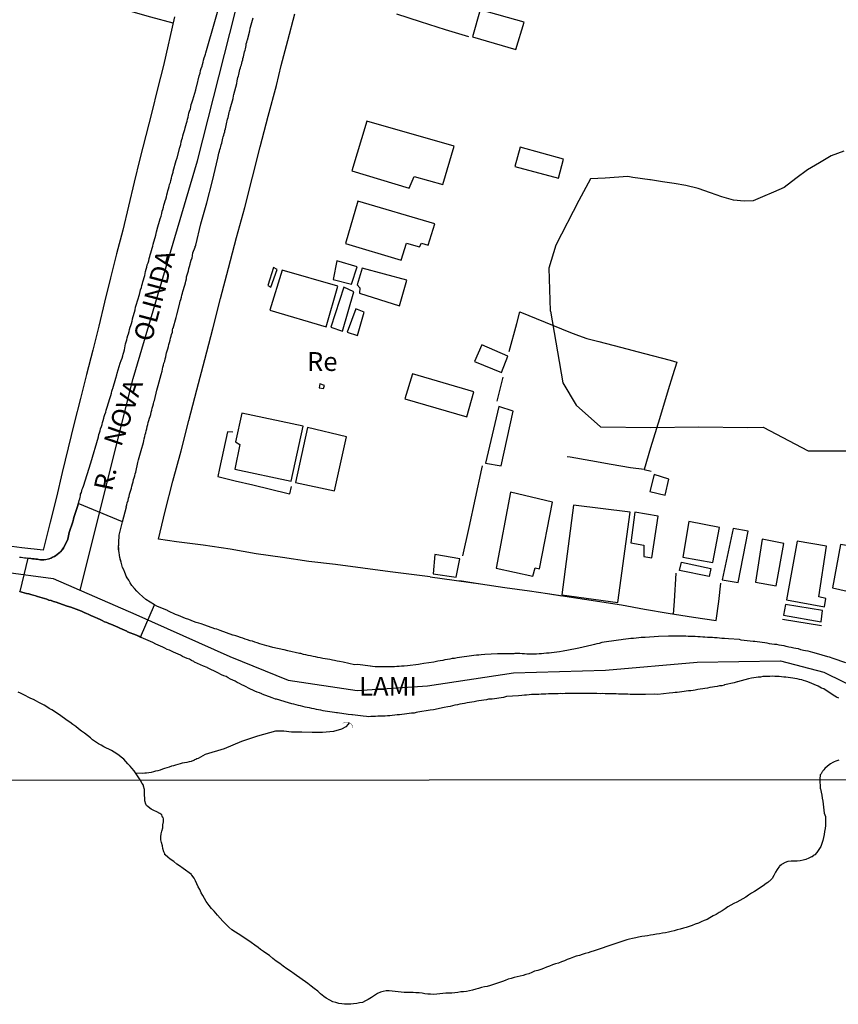
# Model space of a CAD drawing. Units: millimetres. Extents: x 190373 to 192781, y 1652120 to 1654893.
# Drawn here: x 191476 to 191584, y 1653200 to 1653330 of the extents above; entities that cross this region are included whole.
import ezdxf
from ezdxf.enums import TextEntityAlignment as Align

# ---------------------------------------------------------------- set-up
doc = ezdxf.new("R2010")
doc.units = ezdxf.units.MM
for name, color, linetype in [('V-BANHADO', 102, 'Continuous'), ('V-BUEIRO', 1, 'Continuous'), ('V-CRUZAMENTO', 1, 'Continuous'), ('V-EDIFICACAO', 2, 'Continuous'), ('V-EIXO_DE_LOGRADOURO', 3, 'Continuous'), ('V-LOTE', 1, 'Continuous'), ('V-NOME_DOS_LOGRADOUROS', 7, 'Continuous'), ('V-QUADRA', 2, 'Continuous'), ('V-RIO', 71, 'Continuous'), ('V-TESTADA', 5, 'Continuous'), ('V-VALETA', 6, 'Continuous'), ('X-LIMITE_1000', 7, 'Continuous')]:
    doc.layers.add(name, color=color, linetype=linetype)

# ---------------------------------------------------------------- blocks, each defined once
blk = doc.blocks.new('305')
at = {"color": 0, "linetype": 'ByBlock', "lineweight": -2, "const_width": 0.05}
blk.add_lwpolyline([(0.73, 0.39, 0.60863), (-0.73, 0.38)], format="xyb", dxfattribs=at)

msp = doc.modelspace()

# ---------------------------------------------------------------- linework, layer by layer
at = {"layer": 'V-BANHADO'}
msp.add_lwpolyline([(191585.23, 1653312.84), (191583.54, 1653312.22), (191581.98, 1653311.29), (191580.4, 1653310.36), (191578.86, 1653309.18), (191577.28, 1653308), (191575.9, 1653307.4), (191574.41, 1653306.74), (191573.16, 1653306.25), (191572, 1653306.17), (191570.57, 1653306.31), (191569.04, 1653306.76), (191567.51, 1653307.31), (191565.89, 1653307.87), (191564.23, 1653308.25), (191562.69, 1653308.52), (191561.15, 1653308.75), (191559.57, 1653309), (191559.46, 1653309.02), (191557.21, 1653309.33), (191556.54, 1653309.45), (191553.55, 1653309.22), (191551.6, 1653309.16), (191550.02, 1653306.26), (191546.98, 1653300.33), (191546.04, 1653297.28), (191546.25, 1653291.64), (191546.29, 1653291.57), (191547.9, 1653282.05), (191549.66, 1653279.11), (191552.9, 1653276.2), (191559.59, 1653276.14), (191565.91, 1653276.23), (191572.41, 1653276.14), (191574.49, 1653276.17), (191580.48, 1653273.02), (191587.11, 1653273.05)], dxfattribs=at)
at = {"layer": 'V-CRUZAMENTO'}
msp.add_lwpolyline([(191489.62, 1653257.22), (191489.47, 1653257.56), (191489.37, 1653257.9), (191489.26, 1653258.24), (191489.14, 1653258.63), (191489.07, 1653259.18), (191489.02, 1653259.52), (191488.93, 1653259.96), (191488.96, 1653260.8), (191489.02, 1653261.85), (191489.44, 1653263.62), (191483.58, 1653266.02), (191483.56, 1653265.94), (191483.46, 1653265.62), (191482.99, 1653264.19), (191482.94, 1653263.96), (191482.86, 1653263.62), (191482.39, 1653262.17), (191482.2, 1653261.31), (191481.9, 1653260.63), (191481.6, 1653260.1), (191481.21, 1653259.6), (191480.98, 1653259.43), (191480.73, 1653259.21), (191480.41, 1653259), (191480.15, 1653258.9), (191479.85, 1653258.74), (191479.25, 1653258.58), (191478.79, 1653258.58), (191478.47, 1653258.58), (191478.15, 1653258.64), (191477.93, 1653258.66), (191477.72, 1653258.71), (191477.51, 1653258.71), (191477.29, 1653258.75), (191476.87, 1653258.79), (191475.83, 1653254.34), (191476.1, 1653254.27), (191476.4, 1653254.18), (191476.7, 1653254.1), (191477, 1653254.03), (191477.29, 1653253.95), (191477.82, 1653253.83), (191478.19, 1653253.69), (191478.49, 1653253.59), (191478.79, 1653253.5), (191479.09, 1653253.41), (191479.39, 1653253.33), (191479.68, 1653253.22), (191479.98, 1653253.14), (191480.28, 1653253.03), (191480.64, 1653252.95), (191481.99, 1653252.46), (191482.41, 1653252.33), (191482.61, 1653252.29), (191483.99, 1653251.73), (191484.35, 1653251.56), (191484.88, 1653251.35), (191485.27, 1653251.15), (191485.77, 1653250.95), (191486.17, 1653250.75), (191486.47, 1653250.62), (191486.77, 1653250.49), (191487.07, 1653250.34), (191487.37, 1653250.24), (191487.66, 1653250.09), (191487.92, 1653250), (191488.22, 1653249.87), (191488.52, 1653249.74), (191488.82, 1653249.62), (191489.11, 1653249.47), (191489.41, 1653249.34), (191489.71, 1653249.21), (191490.01, 1653249.08), (191490.12, 1653249.02), (191491.33, 1653248.55), (191491.84, 1653248.29), (191493.7, 1653252.57), (191492.57, 1653253.29), (191492.1, 1653253.69), (191491.69, 1653254.03), (191491.37, 1653254.38), (191491.03, 1653254.74), (191490.69, 1653255.17), (191490.48, 1653255.51), (191490.28, 1653255.85), (191489.99, 1653256.32), (191489.75, 1653256.88)], close=True, dxfattribs=at)
at = {"layer": 'V-EDIFICACAO'}
for points in [[(191536.95, 1653331.6), (191535.91, 1653328.02), (191541.68, 1653326.34), (191542.76, 1653329.94), (191536.95, 1653331.6)], [(191521.9, 1653316.83), (191519.89, 1653310.21), (191527.51, 1653307.9), (191528.18, 1653309.47), (191531.97, 1653308.38), (191533.5, 1653313.47), (191521.9, 1653316.83)], [(191542.23, 1653313.35), (191541.53, 1653310.78), (191547.32, 1653309.22), (191548.01, 1653311.75), (191542.23, 1653313.35)], [(191520.7, 1653306.17), (191519.04, 1653300.57), (191526.44, 1653298.36), (191527.14, 1653300.59), (191528.9, 1653300.13), (191529.17, 1653300.59), (191530.04, 1653300.35), (191530.94, 1653303.19), (191520.7, 1653306.17)], [(191508.76, 1653294.99), (191509.16, 1653294.76), (191509.99, 1653297.13), (191509.49, 1653297.39), (191508.76, 1653294.99)], [(191510.64, 1653297.04), (191509.01, 1653291.71), (191516.51, 1653289.51), (191518.05, 1653294.91), (191510.64, 1653297.04)], [(191517.89, 1653298.25), (191517.4, 1653295.78), (191519.87, 1653295.16), (191520.61, 1653297.47), (191517.89, 1653298.25)], [(191521.27, 1653297.27), (191520.62, 1653295.09), (191520.95, 1653294.69), (191520.92, 1653293.96), (191526.22, 1653292.3), (191527.22, 1653295.68), (191521.27, 1653297.27)], [(191517.12, 1653289.44), (191518.68, 1653288.91), (191520.18, 1653294.15), (191518.83, 1653294.75), (191517.12, 1653289.44)], [(191520.41, 1653291.87), (191519.3, 1653288.78), (191520.65, 1653288.36), (191521.52, 1653291.45), (191520.41, 1653291.87)], [(191537.14, 1653287.11), (191536.19, 1653284.9), (191539.77, 1653283.42), (191540.61, 1653285.59), (191540.61, 1653285.59), (191537.14, 1653287.11)], [(191527.94, 1653283.27), (191526.93, 1653279.94), (191535.15, 1653277.53), (191536.1, 1653280.87), (191527.94, 1653283.27)], [(191515.64, 1653281.92), (191515.57, 1653281.4), (191516.14, 1653281.29), (191516.26, 1653281.73), (191515.64, 1653281.92)], [(191539.4, 1653278.91), (191537.65, 1653271.4), (191539.74, 1653271.04), (191539.74, 1653271.04), (191541.32, 1653278.28), (191539.4, 1653278.91)], [(191505.31, 1653278.05), (191504.45, 1653274.25), (191505.03, 1653273.86), (191504.35, 1653270.62), (191511.85, 1653269), (191513.44, 1653276.29), (191505.31, 1653278.05)], [(191514, 1653276.13), (191512.43, 1653268.83), (191517.61, 1653267.7), (191519.2, 1653274.89), (191514, 1653276.13)], [(191560.05, 1653269.87), (191559.46, 1653267.62), (191561.48, 1653267.15), (191561.97, 1653269.27), (191560.05, 1653269.87)], [(191546.53, 1653266.23), (191540.96, 1653267.53), (191539.07, 1653257.44), (191543.94, 1653256.37), (191544.22, 1653257.48), (191544.8, 1653257.35), (191546.53, 1653266.23)], [(191549.34, 1653265.81), (191547.76, 1653253.9), (191555.2, 1653252.9), (191556.84, 1653264.91), (191549.34, 1653265.81)], [(191557.45, 1653264.87), (191556.93, 1653260.83), (191558.66, 1653260.51), (191558.65, 1653259.02), (191559.72, 1653258.83), (191560.56, 1653264.37), (191557.45, 1653264.87)], [(191568.7, 1653262.84), (191564.65, 1653263.64), (191563.84, 1653258.93), (191567.83, 1653258.19)], [(191572.53, 1653262.37), (191570.53, 1653262.74), (191569.06, 1653255.92), (191571.19, 1653255.54)], [(191577.24, 1653260.73), (191574.39, 1653261.31), (191573.51, 1653255.61), (191573.51, 1653255.61), (191576.22, 1653255.11), (191577.24, 1653260.73), (191577.24, 1653260.73)], [(191579.01, 1653261.03), (191577.59, 1653253.24), (191577.59, 1653253.24), (191582.63, 1653252.34), (191582.63, 1653252.34), (191582.81, 1653253.43), (191581.91, 1653253.65), (191582.93, 1653260.39), (191582.93, 1653260.39), (191579.01, 1653261.03)], [(191584.78, 1653260.61), (191584.78, 1653260.61), (191583.73, 1653254.82), (191588, 1653253.88), (191589.05, 1653259.89), (191584.78, 1653260.61)], [(191530.9, 1653259.27), (191530.68, 1653256.7), (191533.73, 1653256.28), (191534.22, 1653258.71), (191530.9, 1653259.27)], [(191563.38, 1653257.16), (191563.68, 1653258.25), (191567.55, 1653257.42), (191567.35, 1653256.33)], [(191577.48, 1653252.63), (191577.19, 1653251.23), (191582.21, 1653250.34), (191582.38, 1653251.82), (191577.48, 1653252.63)]]:
    msp.add_lwpolyline(points, close=True, dxfattribs=at)
at = {"layer": 'V-EIXO_DE_LOGRADOURO'}
for points in [[(191483.83, 1653254.52), (191490.88, 1653282.62), (191499.42, 1653311.55), (191505.84, 1653336.87), (191508.53, 1653349.84), (191511.97, 1653363.64), (191515.41, 1653377.86), (191518.85, 1653392.08), (191520.52, 1653397.87), (191530.24, 1653436.44), (191534.95, 1653451.88), (191538.69, 1653467.24), (191542.43, 1653482.53), (191546.17, 1653497.82), (191550.73, 1653513.48), (191555.07, 1653529.14), (191558.74, 1653543.98), (191559.12, 1653545.74), (191562.03, 1653554.91)], [(191337.04, 1653269.31), (191350.19, 1653268.31), (191364.91, 1653267.77), (191379.71, 1653267.23), (191394.84, 1653266.86), (191409.81, 1653264.83), (191424.69, 1653262.8), (191439.66, 1653261.18), (191453.88, 1653259.56), (191467.02, 1653257.86), (191480.24, 1653256.08), (191491.23, 1653251.31), (191503.71, 1653245.71), (191511.46, 1653242.6), (191520.62, 1653241.23), (191529.95, 1653241.85), (191541.35, 1653243.55), (191553.58, 1653243.92), (191565.73, 1653244.96), (191576.8, 1653245.17), (191582.56, 1653243.64), (191590.23, 1653239.87), (191600.55, 1653235.44), (191613.39, 1653229.38)]]:
    msp.add_lwpolyline(points, dxfattribs=at)
at = {"layer": 'V-LOTE'}
for points in [[(191496.17, 1653329.82), (191493.21, 1653330.63), (191490.25, 1653331.44), (191487.29, 1653332.25), (191484.33, 1653333.08), (191481.23, 1653333.91), (191478.13, 1653334.8), (191475.02, 1653335.69), (191471.74, 1653336.58), (191468.48, 1653337.47), (191465.22, 1653338.36), (191461.96, 1653339.25), (191458.72, 1653340.14), (191457.75, 1653340.4)], [(191530.3, 1653256.32), (191525, 1653256.97), (191521.36, 1653257.44), (191517.74, 1653257.93), (191514.21, 1653258.36), (191510.7, 1653258.85), (191507.19, 1653259.34), (191503.76, 1653259.96), (191500.16, 1653260.52), (191496.61, 1653260.97), (191494.23, 1653261.3), (191495.14, 1653265), (191496.12, 1653269), (191497.24, 1653273.02), (191498.28, 1653277.06), (191499.32, 1653281.12), (191500.4, 1653285.18), (191501.44, 1653289.22), (191502.48, 1653293.26), (191503.52, 1653297.3), (191504.6, 1653301.34), (191505.68, 1653305.36), (191506.72, 1653309.38), (191507.72, 1653313.42), (191508.78, 1653317.46), (191509.9, 1653321.56), (191510.54, 1653324.19), (191511.39, 1653327.53), (191512.34, 1653331.04)], [(191535.43, 1653328.01), (191532.35, 1653328.93), (191529.01, 1653330.01), (191525.89, 1653331.02)], [(191496.36, 1653330.64), (191494.89, 1653324.21), (191494.11, 1653321.11), (191493.33, 1653318.01), (191492.55, 1653314.91), (191491.77, 1653311.81), (191490.99, 1653308.71), (191490.27, 1653305.53), (191489.49, 1653302.35), (191488.67, 1653299.17), (191487.85, 1653295.99), (191487.07, 1653292.79), (191486.29, 1653289.59), (191485.51, 1653286.39), (191484.69, 1653283.19), (191483.87, 1653279.98), (191483.04, 1653276.71), (191482.24, 1653273.44), (191481.46, 1653270.15), (191480.68, 1653266.86), (191479.86, 1653263.57), (191478.93, 1653259.84), (191476.07, 1653260.15), (191472.71, 1653260.6)], [(191540.8, 1653286.21), (191541.79, 1653289.94), (191542.19, 1653291.51), (191545.55, 1653290.1), (191548.94, 1653288.73), (191550, 1653288.34), (191551.1, 1653287.97), (191552.68, 1653287.54), (191555.56, 1653286.78), (191558.75, 1653285.94), (191562.14, 1653285.07), (191563.06, 1653284.81), (191562.48, 1653282.98), (191561.9, 1653281.15), (191560.73, 1653277.3), (191559.56, 1653273.45), (191558.7, 1653270.54), (191559.63, 1653270.35)], [(191539.18, 1653279.61), (191540.01, 1653282.83)], [(191504.12, 1653275.51), (191503.4, 1653275.57), (191502.33, 1653270.7), (191502.11, 1653269.64), (191504.41, 1653269.06), (191506.75, 1653268.5), (191509.09, 1653267.94), (191511.43, 1653267.38), (191511.69, 1653267.32), (191511.91, 1653268.3)], [(191558.7, 1653270.54), (191556.88, 1653270.76), (191554.34, 1653271.22), (191551.63, 1653271.7), (191548.87, 1653272.18), (191548.49, 1653272.23)], [(191534.65, 1653259.09), (191535.49, 1653262.84), (191536.33, 1653266.74), (191537.17, 1653270.64), (191537.25, 1653271.02)], [(191562.61, 1653251.36), (191562.73, 1653253.06), (191562.95, 1653256.79)], [(191534.2, 1653255.8), (191536.98, 1653255.37), (191540.21, 1653254.9), (191543.47, 1653254.43), (191545.86, 1653254.09), (191547.77, 1653253.8)], [(191568.26, 1653250.49), (191568.6, 1653253.02), (191568.89, 1653255.47)], [(191555.72, 1653252.57), (191558.74, 1653252.02), (191561.91, 1653251.47), (191565.27, 1653250.94), (191568.26, 1653250.49)]]:
    msp.add_lwpolyline(points, dxfattribs=at)
at = {"layer": 'V-QUADRA'}
for points in [[(191475.8, 1653258.92), (191476.01, 1653258.9), (191476.23, 1653258.88), (191476.44, 1653258.83), (191476.65, 1653258.83), (191476.87, 1653258.79), (191477.08, 1653258.77), (191477.29, 1653258.75), (191477.51, 1653258.71), (191477.72, 1653258.71), (191477.93, 1653258.66), (191478.15, 1653258.64), (191478.36, 1653258.6), (191478.57, 1653258.58), (191478.79, 1653258.58), (191479, 1653258.58), (191479.26, 1653258.6), (191479.47, 1653258.64), (191479.73, 1653258.71), (191479.94, 1653258.79), (191480.15, 1653258.9), (191480.41, 1653259), (191480.58, 1653259.11), (191480.79, 1653259.26), (191480.98, 1653259.43), (191481.13, 1653259.54), (191481.3, 1653259.71), (191481.45, 1653259.9), (191481.64, 1653260.16), (191481.9, 1653260.63), (191481.9, 1653260.63), (191482.2, 1653261.31), (191482.2, 1653261.31), (191482.2, 1653261.31), (191482.2, 1653261.31), (191482.39, 1653262.17), (191482.39, 1653262.17), (191482.39, 1653262.17), (191482.39, 1653262.17), (191482.86, 1653263.62), (191482.94, 1653263.96), (191482.99, 1653264.19), (191483.46, 1653265.62), (191483.56, 1653265.94), (191483.65, 1653266.22), (191483.69, 1653266.43), (191483.78, 1653266.65), (191483.82, 1653266.86), (191483.86, 1653267.07), (191483.9, 1653267.29), (191483.99, 1653267.5), (191484.05, 1653267.71), (191484.12, 1653267.93), (191484.18, 1653268.14), (191484.27, 1653268.35), (191485.26, 1653271.43), (191486.25, 1653274.88), (191486.32, 1653275.18), (191486.4, 1653275.44), (191486.51, 1653275.69), (191486.55, 1653275.95), (191486.66, 1653276.25), (191486.74, 1653276.51), (191486.78, 1653276.8), (191486.87, 1653277.06), (191486.98, 1653277.36), (191487.02, 1653277.61), (191487.13, 1653277.87), (191487.26, 1653278.17), (191487.28, 1653278.43), (191487.38, 1653278.72), (191487.47, 1653278.98), (191487.53, 1653279.28), (191487.64, 1653279.54), (191487.74, 1653279.83), (191487.81, 1653280.13), (191487.9, 1653280.39), (191487.9, 1653280.39), (191488, 1653280.69), (191488.04, 1653280.94), (191488.13, 1653281.2), (191488.15, 1653281.3), (191488.56, 1653282.69), (191488.68, 1653283.12), (191488.73, 1653283.35), (191489.15, 1653284.66), (191489.28, 1653285.01), (191489.39, 1653285.34), (191489.49, 1653285.64), (191489.54, 1653285.89), (191489.62, 1653286.15), (191489.73, 1653286.45), (191489.77, 1653286.7), (191489.79, 1653286.96), (191489.86, 1653287.22), (191489.96, 1653287.52), (191490.01, 1653287.77), (191490.09, 1653288.03), (191490.16, 1653288.33), (191490.24, 1653288.58), (191490.33, 1653288.88), (191490.39, 1653289.14), (191490.48, 1653289.44), (191490.54, 1653289.69), (191490.63, 1653289.95), (191490.73, 1653290.25), (191490.78, 1653290.5), (191490.8, 1653290.56), (191491.14, 1653291.74), (191491.2, 1653292.12), (191491.25, 1653292.36), (191491.71, 1653293.79), (191491.8, 1653294.17), (191491.86, 1653294.43), (191491.97, 1653294.73), (191492.01, 1653294.98), (191492.1, 1653295.24), (191492.14, 1653295.49), (191492.23, 1653295.75), (191492.35, 1653296.05), (191492.4, 1653296.31), (191492.48, 1653296.6), (191492.5, 1653296.86), (191492.61, 1653297.16), (191492.69, 1653297.42), (191492.74, 1653297.71), (191492.85, 1653298.01), (191492.93, 1653298.27), (191492.99, 1653298.57), (191493.08, 1653298.82), (191493.12, 1653299.08), (191493.23, 1653299.34), (191493.31, 1653299.63), (191493.38, 1653299.93), (191493.46, 1653300.19), (191493.51, 1653300.46), (191493.89, 1653301.68), (191493.97, 1653302.11), (191494.04, 1653302.41), (191494.06, 1653302.47), (191494.44, 1653303.82), (191494.57, 1653304.18), (191494.68, 1653304.54), (191494.74, 1653304.84), (191494.83, 1653305.1), (191494.89, 1653305.4), (191494.96, 1653305.65), (191495.04, 1653305.91), (191495.13, 1653306.21), (191495.21, 1653306.46), (191495.28, 1653306.76), (191495.34, 1653307.02), (191495.43, 1653307.32), (191495.47, 1653307.57), (191495.55, 1653307.83), (191495.64, 1653308.13), (191495.7, 1653308.38), (191495.81, 1653308.68), (191495.85, 1653308.94), (191495.94, 1653309.24), (191496, 1653309.49), (191496.09, 1653309.75), (191496.17, 1653310.05), (191496.2, 1653310.19), (191496.6, 1653311.58), (191496.71, 1653311.94), (191497.05, 1653313.29), (191497.18, 1653313.69), (191497.26, 1653314.06), (191497.35, 1653314.36), (191497.43, 1653314.61), (191497.47, 1653314.87), (191497.56, 1653315.17), (191497.62, 1653315.42), (191497.71, 1653315.68), (191497.79, 1653315.94), (191497.86, 1653316.23), (191497.94, 1653316.53), (191497.94, 1653316.53), (191498.03, 1653316.79), (191498.07, 1653317.09), (191498.16, 1653317.34), (191498.2, 1653317.6), (191498.28, 1653317.86), (191498.37, 1653318.15), (191498.46, 1653318.45), (191498.54, 1653318.71), (191498.58, 1653319.01), (191498.67, 1653319.26), (191498.76, 1653319.52), (191498.8, 1653319.63), (191499.18, 1653320.97), (191499.29, 1653321.4), (191499.31, 1653321.5), (191499.63, 1653322.81), (191499.76, 1653323.19), (191499.82, 1653323.53), (191499.91, 1653323.79), (191500.01, 1653324.09), (191500.08, 1653324.34), (191500.16, 1653324.64), (191500.2, 1653324.9), (191500.31, 1653325.2), (191500.4, 1653325.45), (191500.46, 1653325.71), (191500.5, 1653325.88), (191503.1, 1653334.86)], [(191585.49, 1653244.88), (191583.81, 1653245.46), (191583.33, 1653245.63), (191583.1, 1653245.7), (191581.59, 1653246.12), (191581.12, 1653246.25), (191580.78, 1653246.33), (191580.48, 1653246.42), (191580.14, 1653246.48), (191579.84, 1653246.54), (191579.5, 1653246.63), (191579.2, 1653246.72), (191578.86, 1653246.8), (191578.56, 1653246.84), (191578.22, 1653246.93), (191577.92, 1653246.97), (191577.58, 1653247.06), (191577.28, 1653247.12), (191576.94, 1653247.18), (191576.64, 1653247.23), (191576.3, 1653247.31), (191576, 1653247.33), (191575.66, 1653247.38), (191575.36, 1653247.4), (191575.02, 1653247.48), (191574.72, 1653247.53), (191574.38, 1653247.57), (191574.08, 1653247.61), (191573.73, 1653247.65), (191573.39, 1653247.7), (191573.16, 1653247.7), (191571.6, 1653247.91), (191571.37, 1653247.96), (191569.89, 1653248.08), (191569.38, 1653248.12), (191569.04, 1653248.12), (191568.7, 1653248.17), (191568.7, 1653248.17), (191568.4, 1653248.19), (191568.06, 1653248.21), (191567.76, 1653248.23), (191567.42, 1653248.25), (191567.12, 1653248.25), (191566.78, 1653248.29), (191566.48, 1653248.29), (191566.14, 1653248.34), (191565.84, 1653248.34), (191565.5, 1653248.36), (191565.2, 1653248.38), (191564.86, 1653248.38), (191564.56, 1653248.38), (191564.22, 1653248.42), (191563.92, 1653248.42), (191563.58, 1653248.42), (191563.28, 1653248.42), (191562.94, 1653248.42), (191562.64, 1653248.42), (191562.3, 1653248.42), (191562, 1653248.42), (191561.93, 1653248.43), (191560.63, 1653248.36), (191558.84, 1653248.25), (191558.33, 1653248.23), (191557.99, 1653248.21), (191557.65, 1653248.17), (191557.31, 1653248.12), (191556.96, 1653248.1), (191556.62, 1653248.06), (191556.28, 1653248.04), (191555.94, 1653248), (191555.64, 1653247.95), (191555.3, 1653247.91), (191555, 1653247.87), (191554.66, 1653247.82), (191554.36, 1653247.78), (191554.02, 1653247.7), (191553.72, 1653247.65), (191553.38, 1653247.61), (191553.08, 1653247.57), (191552.74, 1653247.44), (191552.44, 1653247.4), (191552.1, 1653247.31), (191551.78, 1653247.23), (191550.05, 1653246.82), (191549.6, 1653246.72), (191547.96, 1653246.42), (191547.45, 1653246.35), (191547.11, 1653246.29), (191546.77, 1653246.25), (191546.42, 1653246.2), (191546.08, 1653246.18), (191545.74, 1653246.16), (191545.4, 1653246.12), (191545.06, 1653246.08), (191544.76, 1653246.08), (191544.42, 1653246.03), (191544.12, 1653246.03), (191543.78, 1653246.03), (191543.48, 1653246.03), (191543.14, 1653246.05), (191542.84, 1653246.08), (191542.5, 1653246.08), (191542.2, 1653246.1), (191541.86, 1653246.1), (191541.56, 1653246.1), (191541.41, 1653246.08), (191539.81, 1653246.08), (191539.3, 1653246.08), (191539.23, 1653246.08), (191537.55, 1653245.97), (191537.08, 1653245.95), (191536.74, 1653245.9), (191536.44, 1653245.88), (191536.1, 1653245.84), (191535.8, 1653245.8), (191535.46, 1653245.76), (191535.16, 1653245.71), (191534.82, 1653245.67), (191534.52, 1653245.63), (191534.18, 1653245.58), (191533.88, 1653245.54), (191533.54, 1653245.48), (191533.24, 1653245.46), (191532.9, 1653245.37), (191532.6, 1653245.33), (191532.26, 1653245.29), (191531.96, 1653245.2), (191531.62, 1653245.16), (191531.32, 1653245.12), (191530.98, 1653245.03), (191530.78, 1653244.97), (191529.48, 1653244.8), (191528.97, 1653244.71), (191528.74, 1653244.65), (191527.31, 1653244.5), (191526.84, 1653244.45), (191526.5, 1653244.43), (191526.2, 1653244.41), (191526.2, 1653244.41), (191525.86, 1653244.39), (191525.56, 1653244.37), (191525.22, 1653244.37), (191524.92, 1653244.35), (191524.58, 1653244.35), (191524.28, 1653244.35), (191523.94, 1653244.35), (191523.64, 1653244.35), (191523.3, 1653244.37), (191523, 1653244.37), (191522.66, 1653244.39), (191522.36, 1653244.44), (191522.33, 1653244.46), (191520.69, 1653244.65), (191520.24, 1653244.63), (191518.77, 1653244.97), (191518.26, 1653245.07), (191517.96, 1653245.12), (191517.62, 1653245.18), (191517.32, 1653245.24), (191516.98, 1653245.31), (191516.68, 1653245.35), (191516.34, 1653245.41), (191516.04, 1653245.48), (191515.7, 1653245.54), (191515.4, 1653245.61), (191515.06, 1653245.67), (191514.76, 1653245.73), (191514.42, 1653245.8), (191514.12, 1653245.86), (191513.78, 1653245.95), (191513.48, 1653246.01), (191513.14, 1653246.1), (191512.95, 1653246.14), (191511.39, 1653246.48), (191510.92, 1653246.61), (191510.86, 1653246.63), (191509.43, 1653246.93), (191508.96, 1653247.06), (191508.62, 1653247.16), (191508.32, 1653247.25), (191507.98, 1653247.33), (191507.68, 1653247.42), (191507.34, 1653247.55), (191507.04, 1653247.63), (191506.7, 1653247.74), (191506.4, 1653247.82), (191506.06, 1653247.93), (191505.76, 1653248.04), (191505.42, 1653248.17), (191505.12, 1653248.25), (191504.78, 1653248.38), (191504.48, 1653248.46), (191504.14, 1653248.57), (191504.11, 1653248.57), (191502.43, 1653249.19), (191501.96, 1653249.34), (191501.72, 1653249.41), (191500.38, 1653249.87), (191499.91, 1653250.04), (191499.57, 1653250.13), (191499.23, 1653250.24), (191498.89, 1653250.36), (191498.55, 1653250.49), (191498.24, 1653250.62), (191497.82, 1653250.77), (191497.52, 1653250.9), (191497.18, 1653251.05), (191496.9, 1653251.15), (191496.5, 1653251.32), (191496.22, 1653251.45), (191495.81, 1653251.62), (191495.47, 1653251.79), (191495.41, 1653251.82), (191494.02, 1653252.41), (191493.7, 1653252.57), (191492.57, 1653253.29), (191492.1, 1653253.69), (191491.69, 1653254.03), (191491.37, 1653254.38), (191491.03, 1653254.74), (191490.69, 1653255.17), (191490.48, 1653255.51), (191490.28, 1653255.85), (191490.07, 1653256.19), (191489.9, 1653256.53), (191489.75, 1653256.88), (191489.62, 1653257.22), (191489.47, 1653257.56), (191489.37, 1653257.9), (191489.26, 1653258.24), (191489.17, 1653258.54), (191489.11, 1653258.88), (191489.07, 1653259.18), (191489.02, 1653259.52), (191488.96, 1653259.82), (191488.96, 1653260.16), (191488.94, 1653260.18), (191488.96, 1653260.8), (191489.02, 1653261.85), (191489.02, 1653261.85), (191489.44, 1653263.62), (191489.99, 1653265.59), (191489.95, 1653265.62), (191490.03, 1653265.88), (191490.09, 1653266.14), (191490.2, 1653266.43), (191490.26, 1653266.73), (191490.35, 1653266.99), (191490.39, 1653267.29), (191490.48, 1653267.54), (191490.54, 1653267.8), (191490.63, 1653268.06), (191490.71, 1653268.35), (191490.77, 1653268.65), (191490.86, 1653268.91), (191490.9, 1653269.21), (191490.99, 1653269.46), (191491.07, 1653269.72), (191491.14, 1653269.98), (191491.21, 1653270.21), (191491.5, 1653271.47), (191491.59, 1653271.83), (191492.01, 1653273.39), (191492.14, 1653273.82), (191492.23, 1653274.12), (191492.27, 1653274.37), (191492.35, 1653274.63), (191492.4, 1653274.93), (191492.48, 1653275.18), (191492.57, 1653275.44), (191492.61, 1653275.69), (191492.67, 1653275.95), (191492.74, 1653276.25), (191492.82, 1653276.51), (191492.87, 1653276.8), (191492.95, 1653277.06), (191493.04, 1653277.36), (191493.12, 1653277.61), (191493.21, 1653277.87), (191493.25, 1653278.17), (191493.33, 1653278.43), (191493.4, 1653278.72), (191493.46, 1653278.98), (191493.57, 1653279.28), (191493.63, 1653279.54), (191493.68, 1653279.73), (191494, 1653281.07), (191494.12, 1653281.41), (191494.19, 1653281.73), (191494.57, 1653283.16), (191494.7, 1653283.59), (191494.76, 1653283.89), (191494.83, 1653284.14), (191494.89, 1653284.4), (191494.96, 1653284.66), (191495.06, 1653284.95), (191495.13, 1653285.25), (191495.21, 1653285.51), (191495.25, 1653285.81), (191495.3, 1653286.06), (191495.4, 1653286.32), (191495.47, 1653286.58), (191495.55, 1653286.87), (191495.6, 1653287.17), (191495.68, 1653287.43), (191495.77, 1653287.73), (191495.83, 1653287.98), (191495.92, 1653288.24), (191495.98, 1653288.5), (191496.07, 1653288.8), (191496.11, 1653289.05), (191496.15, 1653289.31), (191496.16, 1653289.33), (191496.58, 1653290.76), (191496.67, 1653291.08), (191497.03, 1653292.47), (191497.13, 1653292.89), (191497.2, 1653293.15), (191497.3, 1653293.45), (191497.35, 1653293.7), (191497.43, 1653293.96), (191497.47, 1653294.21), (191497.56, 1653294.47), (191497.64, 1653294.77), (191497.71, 1653295.03), (191497.82, 1653295.32), (191497.86, 1653295.58), (191497.94, 1653295.88), (191497.97, 1653296.13), (191498.03, 1653296.39), (191498.11, 1653296.69), (191498.2, 1653296.95), (191498.28, 1653297.24), (191498.33, 1653297.5), (191498.44, 1653297.8), (191498.5, 1653298.06), (191498.58, 1653298.35), (191498.69, 1653298.65), (191498.73, 1653298.91), (191498.76, 1653298.97), (191498.76, 1653298.97), (191498.78, 1653299.33), (191499.08, 1653300.06), (191499.08, 1653300.19), (191499.18, 1653300.25), (191499.2, 1653300.34), (191499.84, 1653303.16), (191500.64, 1653305.98), (191501.39, 1653308.88), (191502.12, 1653311.89), (191502.21, 1653312.35), (191502.25, 1653312.56), (191502.34, 1653312.82), (191502.38, 1653313.03), (191502.45, 1653313.25), (191502.51, 1653313.46), (191502.55, 1653313.67), (191502.64, 1653313.89), (191502.68, 1653314.1), (191502.74, 1653314.31), (191502.79, 1653314.53), (191502.83, 1653314.74), (191502.89, 1653314.95), (191502.94, 1653315.17), (191503.02, 1653315.38), (191503.06, 1653315.59), (191503.13, 1653315.81), (191503.17, 1653316.02), (191503.23, 1653316.23), (191503.28, 1653316.45), (191503.3, 1653316.66), (191503.36, 1653316.87), (191503.41, 1653317.09), (191503.47, 1653317.3), (191503.51, 1653317.51), (191503.56, 1653317.73), (191503.62, 1653317.94), (191503.66, 1653318.15), (191503.73, 1653318.37), (191503.75, 1653318.43), (191504.13, 1653319.82), (191504.2, 1653320.16), (191504.24, 1653320.35), (191504.62, 1653321.82), (191504.66, 1653322.17), (191504.73, 1653322.38), (191504.77, 1653322.59), (191504.86, 1653322.81), (191504.9, 1653323.02), (191504.96, 1653323.23), (191504.98, 1653323.45), (191505.05, 1653323.66), (191505.11, 1653323.87), (191505.15, 1653324.09), (191505.2, 1653324.19), (191505.24, 1653324.3), (191505.28, 1653324.51), (191505.35, 1653324.73), (191505.41, 1653324.94), (191505.43, 1653325.15), (191505.5, 1653325.37), (191505.54, 1653325.58), (191505.62, 1653325.79), (191505.67, 1653326.01), (191505.73, 1653326.22), (191505.78, 1653326.43), (191505.82, 1653326.65), (191505.88, 1653326.86), (191505.88, 1653327.07), (191505.95, 1653327.29), (191506.01, 1653327.5), (191506.03, 1653327.6), (191506.35, 1653328.82), (191506.41, 1653329.16), (191506.44, 1653329.31), (191506.78, 1653330.53)], [(191584.53, 1653240.17), (191584.23, 1653240.31), (191583.8, 1653240.59), (191582.55, 1653241.41), (191582.27, 1653241.53), (191581.8, 1653241.77), (191580.45, 1653242.37), (191580.18, 1653242.43), (191579.88, 1653242.53), (191579.62, 1653242.62), (191579.33, 1653242.68), (191579.03, 1653242.75), (191578.73, 1653242.79), (191578.43, 1653242.85), (191578.13, 1653242.9), (191577.83, 1653242.94), (191577.53, 1653242.96), (191577.23, 1653243), (191576.94, 1653243.02), (191576.64, 1653243.05), (191576.34, 1653243.07), (191576.04, 1653243.09), (191575.7, 1653243.11), (191575.4, 1653243.09), (191575.06, 1653243.09), (191574.76, 1653243.05), (191574.46, 1653243.05), (191574.16, 1653243), (191573.86, 1653242.96), (191573.56, 1653242.92), (191573.27, 1653242.87), (191572.97, 1653242.83), (191572.54, 1653242.75), (191571.11, 1653242.37), (191571.04, 1653242.36), (191570.66, 1653242.23), (191569.36, 1653241.94), (191569.34, 1653241.92), (191569.34, 1653241.92), (191569.04, 1653241.85), (191568.7, 1653241.81), (191568.4, 1653241.74), (191568.06, 1653241.68), (191567.76, 1653241.64), (191567.42, 1653241.59), (191567.12, 1653241.53), (191566.78, 1653241.47), (191566.48, 1653241.42), (191566.14, 1653241.38), (191565.84, 1653241.34), (191565.5, 1653241.27), (191565.2, 1653241.21), (191564.9, 1653241.17), (191564.6, 1653241.15), (191564.3, 1653241.12), (191564.01, 1653241.08), (191563.71, 1653241.04), (191563.41, 1653241), (191563.11, 1653240.95), (191562.81, 1653240.95), (191562.51, 1653240.91), (191562.04, 1653240.87), (191560.53, 1653240.7), (191560.12, 1653240.72), (191558.9, 1653240.66), (191558.71, 1653240.68), (191558.42, 1653240.66), (191558.12, 1653240.68), (191557.78, 1653240.68), (191557.48, 1653240.68), (191557.14, 1653240.7), (191556.84, 1653240.7), (191556.54, 1653240.72), (191556.24, 1653240.74), (191555.9, 1653240.74), (191555.6, 1653240.74), (191555.3, 1653240.74), (191555, 1653240.76), (191554.7, 1653240.78), (191554.4, 1653240.78), (191554.11, 1653240.78), (191553.81, 1653240.78), (191553.51, 1653240.78), (191553.21, 1653240.81), (191552.91, 1653240.78), (191552.44, 1653240.81), (191550.84, 1653240.83), (191550.61, 1653240.81), (191550.18, 1653240.81), (191548.79, 1653240.83), (191548.56, 1653240.81), (191548.22, 1653240.81), (191547.92, 1653240.78), (191547.58, 1653240.81), (191547.28, 1653240.78), (191546.94, 1653240.78), (191546.64, 1653240.78), (191546.3, 1653240.78), (191546, 1653240.76), (191545.66, 1653240.74), (191545.36, 1653240.74), (191545.02, 1653240.72), (191544.72, 1653240.7), (191544.38, 1653240.7), (191544.08, 1653240.68), (191543.74, 1653240.66), (191543.44, 1653240.63), (191543.1, 1653240.61), (191542.8, 1653240.57), (191542.46, 1653240.55), (191542.03, 1653240.51), (191540.43, 1653240.4), (191540.02, 1653240.29), (191538.51, 1653240.06), (191538.36, 1653240.06), (191538.06, 1653240.04), (191537.76, 1653239.97), (191537.42, 1653239.93), (191537.12, 1653239.89), (191536.78, 1653239.84), (191536.48, 1653239.78), (191536.14, 1653239.72), (191535.84, 1653239.67), (191535.5, 1653239.63), (191535.2, 1653239.57), (191534.86, 1653239.5), (191534.56, 1653239.46), (191534.22, 1653239.38), (191533.92, 1653239.31), (191533.58, 1653239.25), (191533.28, 1653239.16), (191532.94, 1653239.08), (191532.64, 1653239.03), (191532.17, 1653238.95), (191530.74, 1653238.65), (191530.72, 1653238.65), (191530.29, 1653238.59), (191528.65, 1653238.33), (191528.46, 1653238.29), (191528.46, 1653238.29), (191528.16, 1653238.22), (191527.82, 1653238.18), (191527.52, 1653238.16), (191527.18, 1653238.1), (191526.88, 1653238.05), (191526.54, 1653238.03), (191526.24, 1653237.99), (191525.9, 1653237.97), (191525.6, 1653237.92), (191525.26, 1653237.9), (191524.96, 1653237.86), (191524.62, 1653237.84), (191524.32, 1653237.82), (191523.98, 1653237.8), (191523.68, 1653237.78), (191523.34, 1653237.78), (191523.04, 1653237.75), (191522.7, 1653237.75), (191522.4, 1653237.75), (191522.14, 1653237.73), (191521.84, 1653237.75), (191521.42, 1653237.82), (191519.99, 1653237.97), (191519.88, 1653237.97), (191519.41, 1653238.01), (191517.98, 1653238.23), (191517.88, 1653238.25), (191517.58, 1653238.27), (191517.28, 1653238.33), (191516.98, 1653238.37), (191516.68, 1653238.44), (191516.38, 1653238.48), (191516.08, 1653238.52), (191515.79, 1653238.59), (191515.49, 1653238.65), (191515.19, 1653238.69), (191514.89, 1653238.76), (191514.59, 1653238.82), (191514.29, 1653238.89), (191513.99, 1653238.95), (191513.69, 1653239.01), (191513.4, 1653239.08), (191513.1, 1653239.16), (191512.8, 1653239.23), (191512.5, 1653239.31), (191512.2, 1653239.38), (191511.94, 1653239.44), (191511.48, 1653239.57), (191509.92, 1653240.04), (191509.77, 1653240.08), (191509.34, 1653240.23), (191508, 1653240.72), (191507.93, 1653240.76), (191507.63, 1653240.91), (191507.34, 1653241), (191507.04, 1653241.12), (191506.74, 1653241.25), (191506.44, 1653241.4), (191506.18, 1653241.53), (191505.89, 1653241.7), (191505.59, 1653241.85), (191505.29, 1653241.98), (191504.99, 1653242.13), (191504.69, 1653242.28), (191504.39, 1653242.43), (191504.09, 1653242.58), (191503.79, 1653242.73), (191503.5, 1653242.87), (191503.2, 1653243.05), (191502.9, 1653243.17), (191502.6, 1653243.3), (191502.13, 1653243.56), (191500.74, 1653244.22), (191500.68, 1653244.26), (191500.21, 1653244.45), (191499.03, 1653244.99), (191498.93, 1653245.05), (191498.63, 1653245.2), (191498.33, 1653245.35), (191498.03, 1653245.48), (191497.73, 1653245.61), (191497.44, 1653245.73), (191497.14, 1653245.88), (191496.84, 1653246.03), (191496.54, 1653246.16), (191496.24, 1653246.29), (191495.98, 1653246.42), (191495.69, 1653246.57), (191495.39, 1653246.67), (191495.09, 1653246.84), (191494.79, 1653246.97), (191494.49, 1653247.1), (191494.19, 1653247.23), (191493.89, 1653247.38), (191493.47, 1653247.57), (191491.95, 1653248.23), (191491.71, 1653248.36), (191491.33, 1653248.55), (191490.12, 1653249.02), (191490.01, 1653249.08), (191490.01, 1653249.08), (191489.71, 1653249.21), (191489.41, 1653249.34), (191489.11, 1653249.47), (191488.82, 1653249.62), (191488.52, 1653249.74), (191488.22, 1653249.87), (191487.92, 1653250), (191487.66, 1653250.09), (191487.37, 1653250.24), (191487.07, 1653250.34), (191486.77, 1653250.49), (191486.47, 1653250.62), (191486.17, 1653250.75), (191485.87, 1653250.9), (191485.57, 1653251.03), (191485.27, 1653251.15), (191484.98, 1653251.3), (191484.68, 1653251.43), (191484.35, 1653251.56), (191483.99, 1653251.73), (191482.61, 1653252.29), (191482.41, 1653252.33), (191481.99, 1653252.46), (191480.64, 1653252.95), (191480.28, 1653253.03), (191479.98, 1653253.14), (191479.68, 1653253.22), (191479.39, 1653253.33), (191479.09, 1653253.41), (191478.79, 1653253.5), (191478.49, 1653253.59), (191478.19, 1653253.69), (191477.89, 1653253.8), (191477.59, 1653253.88), (191477.29, 1653253.95), (191477, 1653254.03), (191476.7, 1653254.1), (191476.4, 1653254.18), (191476.1, 1653254.27), (191475.8, 1653254.35)]]:
    msp.add_lwpolyline(points, dxfattribs=at)
at = {"layer": 'V-RIO'}
msp.add_lwpolyline([(191584.53, 1653231.95), (191584.17, 1653231.82), (191583.93, 1653231.72), (191583.76, 1653231.65), (191583.46, 1653231.48), (191583.03, 1653231.14), (191582.7, 1653230.85), (191582.57, 1653230.69), (191582.46, 1653230.57), (191582.44, 1653230.52), (191582.4, 1653230.46), (191582.33, 1653230.42), (191582.27, 1653230.22), (191582.2, 1653230.14), (191582.09, 1653230), (191582.01, 1653229.42), (191582.06, 1653228.18), (191582.13, 1653228.13), (191582.2, 1653227.73), (191582.28, 1653227.3), (191582.34, 1653226.92), (191582.43, 1653226.5), (191582.49, 1653226.11), (191582.51, 1653225.73), (191582.56, 1653225.31), (191582.62, 1653224.92), (191582.79, 1653224.5), (191582.79, 1653224.12), (191582.79, 1653223.69), (191582.79, 1653223.27), (191582.73, 1653222.89), (191582.66, 1653222.5), (191582.62, 1653222.08), (191582.53, 1653221.7), (191582.45, 1653221.31), (191582.28, 1653220.89), (191582.15, 1653220.51), (191581.9, 1653220.08), (191581.62, 1653219.7), (191581.37, 1653219.4), (191581.26, 1653219.36), (191581.16, 1653219.28), (191580.99, 1653219.12), (191580.94, 1653219.12), (191580.82, 1653219.06), (191580.56, 1653218.95), (191580.18, 1653218.78), (191579.8, 1653218.66), (191579.42, 1653218.57), (191579.03, 1653218.53), (191578.61, 1653218.53), (191578.23, 1653218.53), (191577.8, 1653218.49), (191577.42, 1653218.38), (191577.04, 1653218.17), (191576.85, 1653218.06), (191576.85, 1653217.98), (191576.74, 1653217.96), (191576.68, 1653217.87), (191576.36, 1653217.45), (191576.14, 1653217.07), (191575.93, 1653216.64), (191575.7, 1653216.26), (191575.36, 1653215.9), (191575.25, 1653215.83), (191575.17, 1653215.77), (191575.12, 1653215.73), (191574.91, 1653215.58), (191574.51, 1653215.28), (191574.15, 1653215.03), (191573.73, 1653214.75), (191573.34, 1653214.52), (191572.96, 1653214.28), (191572.58, 1653214.05), (191572.2, 1653213.77), (191571.81, 1653213.54), (191571.43, 1653213.33), (191571.01, 1653213.09), (191570.63, 1653212.92), (191570.2, 1653212.71), (191569.82, 1653212.48), (191569.44, 1653212.22), (191569.05, 1653211.97), (191568.67, 1653211.73), (191568.25, 1653211.48), (191567.86, 1653211.31), (191567.44, 1653211.03), (191567.06, 1653210.82), (191566.68, 1653210.67), (191566.29, 1653210.48), (191565.91, 1653210.31), (191565.49, 1653210.16), (191565.1, 1653210.01), (191564.68, 1653209.86), (191564.3, 1653209.74), (191563.91, 1653209.63), (191563.49, 1653209.53), (191563.11, 1653209.42), (191562.68, 1653209.29), (191562.3, 1653209.21), (191561.92, 1653209.12), (191561.54, 1653209.04), (191561.15, 1653208.97), (191560.73, 1653208.91), (191560.35, 1653208.85), (191559.92, 1653208.78), (191559.54, 1653208.74), (191559.16, 1653208.65), (191558.78, 1653208.61), (191558.39, 1653208.53), (191557.97, 1653208.44), (191557.59, 1653208.38), (191557.16, 1653208.27), (191556.78, 1653208.17), (191556.4, 1653208.08), (191556.02, 1653207.97), (191556.02, 1653207.97), (191555.63, 1653207.85), (191555.21, 1653207.72), (191554.83, 1653207.57), (191554.4, 1653207.44), (191554.02, 1653207.32), (191553.64, 1653207.19), (191553.25, 1653207.04), (191552.87, 1653206.89), (191552.45, 1653206.76), (191552.07, 1653206.64), (191551.64, 1653206.51), (191551.26, 1653206.38), (191550.88, 1653206.3), (191550.49, 1653206.17), (191550.11, 1653206.04), (191549.69, 1653205.92), (191549.31, 1653205.79), (191548.88, 1653205.62), (191548.5, 1653205.49), (191548.12, 1653205.32), (191547.73, 1653205.19), (191547.35, 1653205.02), (191546.93, 1653204.9), (191546.54, 1653204.77), (191546.12, 1653204.6), (191545.74, 1653204.47), (191545.36, 1653204.3), (191544.97, 1653204.15), (191544.59, 1653204.05), (191544.17, 1653203.92), (191543.78, 1653203.75), (191543.4, 1653203.6), (191543.02, 1653203.49), (191542.64, 1653203.37), (191542.25, 1653203.26), (191541.87, 1653203.2), (191541.45, 1653203.09), (191541.07, 1653202.98), (191540.64, 1653202.86), (191540.26, 1653202.71), (191539.88, 1653202.56), (191539.49, 1653202.43), (191539.11, 1653202.31), (191538.69, 1653202.16), (191538.31, 1653202.05), (191537.88, 1653201.92), (191537.5, 1653201.84), (191537.12, 1653201.75), (191536.73, 1653201.65), (191536.35, 1653201.54), (191535.93, 1653201.41), (191535.54, 1653201.31), (191535.12, 1653201.24), (191534.74, 1653201.2), (191534.36, 1653201.18), (191533.97, 1653201.12), (191533.59, 1653201.07), (191533.17, 1653201.03), (191532.78, 1653201.03), (191532.36, 1653201.01), (191531.98, 1653200.97), (191531.59, 1653200.95), (191531.17, 1653200.9), (191530.79, 1653200.86), (191530.36, 1653200.88), (191529.98, 1653200.9), (191529.6, 1653200.95), (191529.22, 1653201.03), (191528.83, 1653201.05), (191528.41, 1653201.07), (191528.03, 1653201.12), (191527.6, 1653201.12), (191527.22, 1653201.12), (191526.84, 1653201.12), (191526.46, 1653201.16), (191526.07, 1653201.2), (191525.65, 1653201.26), (191525.27, 1653201.29), (191524.84, 1653201.31), (191524.46, 1653201.31), (191524.08, 1653201.24), (191523.7, 1653201.16), (191523.31, 1653200.97), (191522.89, 1653200.71), (191522.51, 1653200.46), (191522.08, 1653200.16), (191521.7, 1653199.99), (191521.32, 1653199.8), (191520.93, 1653199.73), (191520.55, 1653199.65), (191520.13, 1653199.59), (191519.75, 1653199.56), (191519.32, 1653199.54), (191518.94, 1653199.54), (191518.56, 1653199.59), (191518.17, 1653199.63), (191517.79, 1653199.76), (191517.37, 1653199.88), (191517, 1653200.07), (191516.48, 1653200.35), (191516.48, 1653200.35), (191516.17, 1653200.56), (191515.75, 1653200.95), (191515.37, 1653201.29), (191514.92, 1653201.65), (191514.5, 1653201.97), (191514.05, 1653202.29), (191513.75, 1653202.52), (191513.29, 1653202.84), (191512.99, 1653203.07), (191512.57, 1653203.35), (191512.23, 1653203.6), (191511.74, 1653203.92), (191511.27, 1653204.26), (191510.8, 1653204.62), (191510.34, 1653204.96), (191509.87, 1653205.28), (191509.4, 1653205.64), (191508.96, 1653206), (191508.49, 1653206.32), (191508.19, 1653206.55), (191507.77, 1653206.83), (191507.45, 1653207.08), (191507, 1653207.4), (191506.53, 1653207.74), (191506.09, 1653208.06), (191505.6, 1653208.36), (191505.28, 1653208.57), (191504.8, 1653208.91), (191504.45, 1653209.14), (191503.99, 1653209.44), (191503.56, 1653209.8), (191503.18, 1653210.16), (191502.79, 1653210.56), (191502.41, 1653210.99), (191502.08, 1653211.37), (191501.61, 1653211.89), (191501.29, 1653212.27), (191500.97, 1653212.67), (191500.55, 1653213.2), (191500.33, 1653213.58), (191500.12, 1653213.97), (191499.89, 1653214.35), (191499.7, 1653214.77), (191499.5, 1653215.16), (191499.31, 1653215.54), (191499.16, 1653215.92), (191498.97, 1653216.3), (191498.68, 1653216.69), (191498.61, 1653216.72), (191498.61, 1653216.79), (191498.29, 1653217), (191497.83, 1653217.36), (191497.49, 1653217.57), (191497.02, 1653217.91), (191496.68, 1653218.15), (191496.25, 1653218.49), (191495.79, 1653218.83), (191495.49, 1653219.06), (191495.11, 1653219.38), (191495.07, 1653219.4), (191495.07, 1653219.51), (191494.92, 1653219.79), (191494.83, 1653220.21), (191494.75, 1653220.59), (191494.62, 1653221.02), (191494.54, 1653221.4), (191494.54, 1653221.78), (191494.58, 1653222.16), (191494.68, 1653222.55), (191494.79, 1653222.97), (191494.83, 1653223.35), (191494.88, 1653223.78), (191494.88, 1653224.16), (191494.84, 1653224.35), (191494.75, 1653224.41), (191494.73, 1653224.54), (191494.66, 1653224.69), (191494.39, 1653224.88), (191494.01, 1653225.09), (191493.63, 1653225.26), (191493.28, 1653225.45), (191492.84, 1653225.75), (191492.64, 1653225.92), (191492.56, 1653226.11), (191492.43, 1653226.54), (191492.43, 1653226.92), (191492.39, 1653227.3), (191492.37, 1653227.69), (191492.37, 1653228.07), (191492.24, 1653228.49), (191492.22, 1653228.66), (191492.05, 1653228.85), (191491.78, 1653229.35), (191490.99, 1653230.55), (191490.69, 1653230.91), (191490.48, 1653231.14), (191490.18, 1653231.46), (191489.9, 1653231.78), (191489.62, 1653232.08), (191489.28, 1653232.36), (191489.03, 1653232.59), (191488.69, 1653232.81), (191488.35, 1653233.02), (191488.01, 1653233.23), (191487.66, 1653233.4), (191487.32, 1653233.57), (191486.98, 1653233.75), (191486.6, 1653233.94), (191486.26, 1653234.13), (191485.85, 1653234.38), (191485.48, 1653234.66), (191485.19, 1653234.92), (191484.8, 1653235.22), (191484.4, 1653235.54), (191484.01, 1653235.83), (191483.63, 1653236.13), (191483.25, 1653236.43), (191482.88, 1653236.71), (191482.48, 1653236.99), (191482.12, 1653237.24), (191481.77, 1653237.5), (191481.43, 1653237.71), (191481.09, 1653237.97), (191480.75, 1653238.2), (191480.41, 1653238.4), (191480.07, 1653238.63), (191479.73, 1653238.84), (191479.39, 1653239.04), (191479.04, 1653239.25), (191478.7, 1653239.44), (191478.36, 1653239.61), (191478.02, 1653239.78), (191478.02, 1653239.78), (191477.64, 1653240), (191477.29, 1653240.15), (191476.95, 1653240.34), (191476.61, 1653240.51), (191476.27, 1653240.68), (191475.93, 1653240.85), (191475.59, 1653240.98)], dxfattribs=at)
at = {"layer": 'V-TESTADA'}
for points in [[(191530.3, 1653256.32), (191525, 1653256.97), (191521.36, 1653257.44), (191517.74, 1653257.93), (191514.21, 1653258.36), (191510.7, 1653258.85), (191507.19, 1653259.34), (191503.76, 1653259.96), (191500.16, 1653260.52), (191496.61, 1653260.97), (191494.23, 1653261.3), (191495.14, 1653265), (191496.12, 1653269), (191497.24, 1653273.02), (191498.28, 1653277.06), (191499.32, 1653281.12), (191500.4, 1653285.18), (191501.44, 1653289.22), (191502.48, 1653293.26), (191503.52, 1653297.3), (191504.6, 1653301.34), (191505.68, 1653305.36), (191506.72, 1653309.38), (191507.72, 1653313.42), (191508.78, 1653317.46), (191509.9, 1653321.56), (191510.54, 1653324.19), (191511.39, 1653327.53), (191512.34, 1653331.04)], [(191496.36, 1653330.64), (191494.89, 1653324.21), (191494.11, 1653321.11), (191493.33, 1653318.01), (191492.55, 1653314.91), (191491.77, 1653311.81), (191490.99, 1653308.71), (191490.27, 1653305.53), (191489.49, 1653302.35), (191488.67, 1653299.17), (191487.85, 1653295.99), (191487.07, 1653292.79), (191486.29, 1653289.59), (191485.51, 1653286.39), (191484.69, 1653283.19), (191483.87, 1653279.98), (191483.04, 1653276.71), (191482.24, 1653273.44), (191481.46, 1653270.15), (191480.68, 1653266.86), (191479.86, 1653263.57), (191478.93, 1653259.84), (191476.07, 1653260.15), (191472.71, 1653260.6)], [(191530.3, 1653256.32), (191536.98, 1653255.37), (191540.21, 1653254.9), (191543.47, 1653254.43), (191545.86, 1653254.09), (191555.72, 1653252.57)], [(191555.72, 1653252.57), (191558.74, 1653252.02), (191561.91, 1653251.47), (191565.27, 1653250.94), (191568.26, 1653250.49)], [(191577.08, 1653250.67), (191582.26, 1653249.85)]]:
    msp.add_lwpolyline(points, dxfattribs=at)
at = {"layer": 'V-VALETA'}
msp.add_lwpolyline([(191519.56, 1653236.94), (191519.43, 1653236.72), (191519.12, 1653236.4), (191518.54, 1653236.09), (191517.45, 1653235.78), (191516, 1653235.63), (191514.63, 1653235.61), (191513.28, 1653235.69), (191511.91, 1653235.69), (191510.86, 1653235.8), (191509.78, 1653235.8), (191507.37, 1653235.16), (191505.27, 1653234.45), (191502.97, 1653233.48), (191500.43, 1653232.7), (191499.5, 1653232.2), (191499.33, 1653232.15), (191499.19, 1653232.04), (191499.03, 1653231.99), (191498.93, 1653231.93), (191498.89, 1653231.91), (191498.59, 1653231.8), (191498.29, 1653231.74), (191497.99, 1653231.67), (191497.69, 1653231.61), (191497.39, 1653231.55), (191497.09, 1653231.46), (191496.8, 1653231.4), (191496.5, 1653231.29), (191496.24, 1653231.22), (191495.94, 1653231.14), (191495.64, 1653231.03), (191495.34, 1653230.93), (191495.05, 1653230.86), (191494.75, 1653230.76), (191494.45, 1653230.65), (191494.15, 1653230.56), (191493.85, 1653230.5), (191493.55, 1653230.41), (191493.25, 1653230.33), (191492.96, 1653230.29), (191492.66, 1653230.22), (191492.4, 1653230.22), (191492.1, 1653230.2), (191491.21, 1653230.21)], dxfattribs=at)
at = {"layer": 'X-LIMITE_1000'}
msp.add_line((192780.69, 1653230.27), (190374.26, 1653228.42), dxfattribs=at)

# ---------------------------------------------------------------- block references
at = {"layer": 'V-BUEIRO', "xscale": 0.99999829316862, "yscale": 0.99999829316862, "zscale": 0.99999829316862, "rotation": 333.9999999999999}
msp.add_blockref('305', (191519.2, 1653236.19), dxfattribs=at)

# ---------------------------------------------------------------- texts
at = {"layer": 'V-NOME_DOS_LOGRADOUROS'}
for s, rotation, p in [('OLINDA', 75, (191494.05, 1653287.19)), ('NOVA', 71, (191490.01, 1653273.2)), ('R.', 78, (191488.82, 1653267.41))]:
    msp.add_text(s, height=2.5, rotation=rotation, dxfattribs=at).set_placement(p, align=Align.BOTTOM_LEFT)
for s, p in [('Re', (191513.94, 1653282.86)), ('LAMI', (191520.86, 1653239.72))]:
    msp.add_text(s, height=2.5, dxfattribs=at).set_placement(p, align=Align.BOTTOM_LEFT)

doc.saveas('drawing.dxf')
